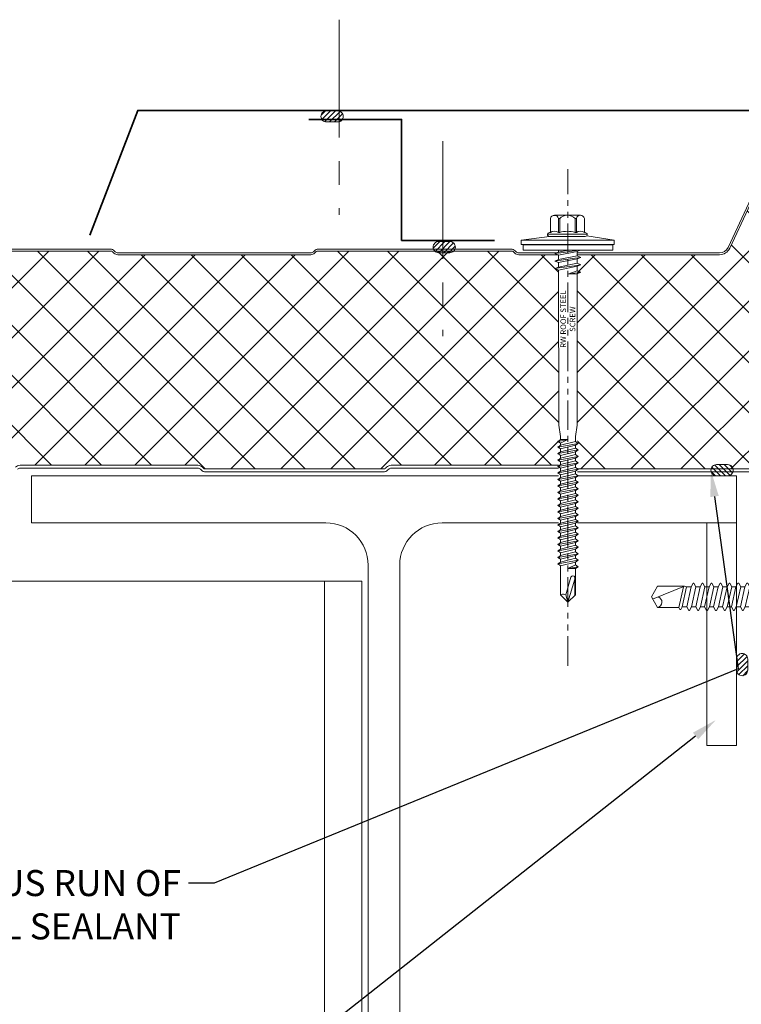
# Model space of a CAD drawing. Units: millimetres. Extents: x 57010 to 159469, y 38475 to 49126.
# Drawn here: x 114835 to 115030, y 44015 to 44280 of the extents above; entities that cross this region are included whole.
import ezdxf
from ezdxf import colors
from ezdxf.entities.mleader import LeaderData, LeaderLine
from ezdxf.math import Vec2, Vec3

# ---------------------------------------------------------------- set-up
doc = ezdxf.new("R2010")
doc.units = ezdxf.units.MM
for name, pattern in [('CENTER', [50.8, 31.75, -6.35, 6.35, -6.35]), ('DOT', [0.25, 0, -0.25]), ('HIDDEN', [9.525, 6.35, -3.175]), ('PHANTOM', [63.5, 31.75, -6.35, 6.35, -6.35, 6.35, -6.35])]:
    doc.linetypes.add(name, pattern=pattern)
doc.layers.get('0').update_dxf_attribs({"lineweight": 9})
for name, color, linetype, lineweight in [('FIXINGS', 7, 'Continuous', 9), ('Flashings', 6, 'Continuous', 35), ('Hatch', 43, 'Continuous', 18), ('Structure primary', 7, 'Continuous', 9), ('TEXT', 7, 'Continuous', 5)]:
    doc.layers.add(name, color=color, linetype=linetype, lineweight=lineweight)
doc.layers.add('G-ANNO-NPLT', color=122, linetype='Continuous', lineweight=9, plot=False)
doc.styles.add('K_Span-std', font='arial.ttf', dxfattribs={"width": 0.8})
doc.styles.get("Standard").update_dxf_attribs({"font": 'romans.shx', "width": 0.75})
pattern_1 = [(135, (16529.0247, -15920.5783), (-0.67351921, -0.67351921), [])]

# ---------------------------------------------------------------- blocks, each defined once
blk = doc.blocks.new('*U59')
at = {"layer": 'Hatch', "linetype": 'Continuous'}
h = blk.add_hatch(dxfattribs=at)
h.set_pattern_fill('ANSI37', color=256, scale=3, angle=90)
edge = h.paths.add_edge_path()
edge.add_arc((31.46, -12.5), 3, 205, 270, ccw=False)
edge.add_line((28.74, -13.77), (13.9, 18.06))
edge.add_arc((11.63, 17), 2.5, 25, 90)
edge.add_line((11.63, 19.5), (-11.63, 19.5))
edge.add_arc((-11.63, 17), 2.5, 90, 155)
edge.add_line((-13.9, 18.06), (-20.66, 3.57))
edge.add_arc((-21.05, 3.88), 0.504, 275.7793, 321.4008, ccw=False)
edge.add_line((-21, 3.38), (-28.68, -15.49))
edge.add_line((-28.68, -15.49), (-34.53, -58.76))
edge.add_arc((-33.56, -59), 1, 165.8804, 270)
edge.add_line((-33.56, -60), (-31.44, -60))
edge.add_line((-31.44, -60), (-30.33, -60))
edge.add_line((-30.33, -60), (-30.33, -60.8))
edge.add_line((-30.33, -60.8), (-31.44, -60.8))
edge.add_line((-31.44, -60.8), (-33.2, -60.8))
edge.add_arc((-33.2, -61.8), 1, 90, 180)
edge.add_line((-34.2, -61.8), (-34.2, -66.29))
edge.add_arc((-37, -66.29), 2.8, -87, 0, ccw=False)
edge.add_line((-36.85, -69.08), (-50.59, -69.8))
edge.add_arc((-50.5, -71.5), 1.7, 93, 270)
edge.add_line((-50.5, -73.2), (-30.08, -73.2))
edge.add_arc((-30.08, -72.2), 1, 270, 315)
edge.add_line((-29.37, -72.91), (-29.19, -72.73))
edge.add_arc((-27.92, -74), 1.8, 90, 135, ccw=False)
edge.add_line((-27.92, -72.2), (19.92, -72.2))
edge.add_arc((19.92, -74), 1.8, 45, 90, ccw=False)
edge.add_line((21.19, -72.73), (21.37, -72.91))
edge.add_arc((22.08, -72.2), 1, 225, 270)
edge.add_line((22.08, -73.2), (69.92, -73.2))
edge.add_arc((69.92, -72.2), 1, 270, 315)
edge.add_line((70.63, -72.91), (70.81, -72.73))
edge.add_arc((72.08, -74), 1.8, 90, 135, ccw=False)
edge.add_line((72.08, -72.2), (119.92, -72.2))
edge.add_arc((119.92, -74), 1.8, 45, 90, ccw=False)
edge.add_line((121.19, -72.73), (121.37, -72.91))
edge.add_arc((122.08, -72.2), 1, 225, 270)
edge.add_line((122.08, -73.2), (169.92, -73.2))
edge.add_arc((169.92, -72.2), 1, 270, 315)
edge.add_line((170.63, -72.91), (170.81, -72.73))
edge.add_arc((172.08, -74), 1.8, 90, 135, ccw=False)
edge.add_line((172.08, -72.2), (219.92, -72.2))
edge.add_arc((219.92, -74), 1.8, 45, 90, ccw=False)
edge.add_line((221.19, -72.73), (221.37, -72.91))
edge.add_arc((222.08, -72.2), 1, 225, 270)
edge.add_line((222.08, -73.2), (269.92, -73.2))
edge.add_arc((269.92, -72.2), 1, 270, 315)
edge.add_line((270.63, -72.91), (270.81, -72.73))
edge.add_arc((272.08, -74), 1.8, 90, 135, ccw=False)
edge.add_line((272.08, -72.2), (319.92, -72.2))
edge.add_arc((319.92, -74), 1.8, 45, 90, ccw=False)
edge.add_line((321.19, -72.73), (321.37, -72.91))
edge.add_arc((322.08, -72.2), 1, 225, 270)
edge.add_line((322.08, -73.2), (369.92, -73.2))
edge.add_arc((369.92, -72.2), 1, 270, 315)
edge.add_line((370.63, -72.91), (370.81, -72.73))
edge.add_arc((372.08, -74), 1.8, 90, 135, ccw=False)
edge.add_line((372.08, -72.2), (419.92, -72.2))
edge.add_arc((419.92, -74), 1.8, 45, 90, ccw=False)
edge.add_line((421.19, -72.73), (421.37, -72.91))
edge.add_arc((422.08, -72.2), 1, 225, 270)
edge.add_line((422.08, -73.2), (469.92, -73.2))
edge.add_arc((469.92, -72.2), 1, 270, 315)
edge.add_line((470.63, -72.91), (470.81, -72.73))
edge.add_arc((472.08, -74), 1.8, 90, 135, ccw=False)
edge.add_line((472.08, -72.2), (519.92, -72.2))
edge.add_arc((519.92, -74), 1.8, 45, 90, ccw=False)
edge.add_line((521.19, -72.73), (521.37, -72.91))
edge.add_arc((522.08, -72.2), 1, 225, 270)
edge.add_line((522.08, -73.2), (569.92, -73.2))
edge.add_arc((569.92, -72.2), 1, 270, 315)
edge.add_line((570.63, -72.91), (570.81, -72.73))
edge.add_arc((572.08, -74), 1.8, 90, 135, ccw=False)
edge.add_line((572.08, -72.2), (619.92, -72.2))
edge.add_arc((619.92, -74), 1.8, 45, 90, ccw=False)
edge.add_line((621.19, -72.73), (621.37, -72.91))
edge.add_arc((622.08, -72.2), 1, 225, 270)
edge.add_line((622.08, -73.2), (669.92, -73.2))
edge.add_arc((669.92, -72.2), 1, 270, 315)
edge.add_line((670.63, -72.91), (670.81, -72.73))
edge.add_arc((672.08, -74), 1.8, 90, 135, ccw=False)
edge.add_line((672.08, -72.2), (719.92, -72.2))
edge.add_arc((719.92, -74), 1.8, 45, 90, ccw=False)
edge.add_line((721.19, -72.73), (721.37, -72.91))
edge.add_arc((722.08, -72.2), 1, 225, 270)
edge.add_line((722.08, -73.2), (769.92, -73.2))
edge.add_arc((769.92, -72.2), 1, 270, 315)
edge.add_line((770.63, -72.91), (770.81, -72.73))
edge.add_arc((772.08, -74), 1.8, 90, 135, ccw=False)
edge.add_line((772.08, -72.2), (819.92, -72.2))
edge.add_arc((819.92, -74), 1.8, 45, 90, ccw=False)
edge.add_line((821.19, -72.73), (821.37, -72.91))
edge.add_arc((822.08, -72.2), 1, 225, 270)
edge.add_line((822.08, -73.2), (869.92, -73.2))
edge.add_arc((869.92, -72.2), 1, 270, 315)
edge.add_line((870.63, -72.91), (870.81, -72.73))
edge.add_arc((872.08, -74), 1.8, 90, 135, ccw=False)
edge.add_line((872.08, -72.2), (919.92, -72.2))
edge.add_arc((919.92, -74), 1.8, 45, 90, ccw=False)
edge.add_line((921.19, -72.73), (921.37, -72.91))
edge.add_arc((922.08, -72.2), 1, 225, 270)
edge.add_line((922.08, -73.2), (942.2, -73.2))
edge.add_arc((942.2, -71.2), 2, 270, 360)
edge.add_line((944.2, -71.2), (944.2, -70.4))
edge.add_arc((947, -70.4), 2.8, 93, 180, ccw=False)
edge.add_line((946.85, -67.6), (960.3, -66.9))
edge.add_arc((960.2, -64.9), 2, 273, 360)
edge.add_line((962.2, -64.9), (962.2, -61.8))
edge.add_arc((961.2, -61.8), 1, 0, 90)
edge.add_line((961.2, -60.8), (959.15, -60.8))
edge.add_line((959.15, -60.8), (959.15, -60))
edge.add_line((959.15, -60), (963.35, -59.92))
edge.add_arc((963.18, -59.08), 0.861, 281.3992, 356.5766)
edge.add_line((964.04, -59.13), (969.57, -18.25))
edge.add_arc((966.68, -18.38), 2.89, 2.6024, 94.3956)
edge.add_line((966.46, -15.5), (916.27, -15.5))
edge.add_arc((916.27, -14), 1.5, 225, 270, ccw=False)
edge.add_line((915.21, -15.06), (914.94, -14.79))
edge.add_arc((914.23, -15.5), 1, 45, 90)
edge.add_line((914.23, -14.5), (862.27, -14.5))
edge.add_arc((862.27, -15.5), 1, 90, 135)
edge.add_line((861.56, -14.79), (861.29, -15.06))
edge.add_arc((860.23, -14), 1.5, 270, 315, ccw=False)
edge.add_line((860.23, -15.5), (808.27, -15.5))
edge.add_arc((808.27, -14), 1.5, 225, 270, ccw=False)
edge.add_line((807.21, -15.06), (806.94, -14.79))
edge.add_arc((806.23, -15.5), 1, 45, 90)
edge.add_line((806.23, -14.5), (754.27, -14.5))
edge.add_arc((754.27, -15.5), 1, 90, 135)
edge.add_line((753.56, -14.79), (753.29, -15.06))
edge.add_arc((752.23, -14), 1.5, 270, 315, ccw=False)
edge.add_line((752.23, -15.5), (701.19, -15.5))
edge.add_arc((701.19, -12.5), 3, 205, 270, ccw=False)
edge.add_line((698.47, -13.77), (683.16, 19.06))
edge.add_arc((680.9, 18), 2.5, 25, 90)
edge.add_line((680.9, 20.5), (654.36, 20.5))
edge.add_arc((654.36, 18), 2.5, 90, 155)
edge.add_line((652.09, 19.06), (636.78, -13.77))
edge.add_arc((634.07, -12.5), 3, 270, 335, ccw=False)
edge.add_line((634.07, -15.5), (582.97, -15.5))
edge.add_arc((582.97, -14), 1.5, 225, 270, ccw=False)
edge.add_line((581.91, -15.06), (581.64, -14.79))
edge.add_arc((580.93, -15.5), 1, 45, 90)
edge.add_line((580.93, -14.5), (528.97, -14.5))
edge.add_arc((528.97, -15.5), 1, 90, 135)
edge.add_line((528.26, -14.79), (527.99, -15.06))
edge.add_arc((526.93, -14), 1.5, 270, 315, ccw=False)
edge.add_line((526.93, -15.5), (474.97, -15.5))
edge.add_arc((474.97, -14), 1.5, 225, 270, ccw=False)
edge.add_line((473.91, -15.06), (473.64, -14.79))
edge.add_arc((472.93, -15.5), 1, 45, 90)
edge.add_line((472.93, -14.5), (420.97, -14.5))
edge.add_arc((420.97, -15.5), 1, 90, 135)
edge.add_line((420.26, -14.79), (419.99, -15.06))
edge.add_arc((418.93, -14), 1.5, 270, 315, ccw=False)
edge.add_line((418.93, -15.5), (367.89, -15.5))
edge.add_arc((367.89, -12.5), 3, 205, 270, ccw=False)
edge.add_line((365.17, -13.77), (349.86, 19.06))
edge.add_arc((347.6, 18), 2.5, 25, 90)
edge.add_line((347.6, 20.5), (321.06, 20.5))
edge.add_arc((321.06, 18), 2.5, 90, 155)
edge.add_line((318.79, 19.06), (303.35, -14.06))
edge.add_arc((301.08, -13), 2.5, 270, 335, ccw=False)
edge.add_line((301.08, -15.5), (249.63, -15.5))
edge.add_arc((249.63, -14), 1.5, 225, 270, ccw=False)
edge.add_line((248.57, -15.06), (248.3, -14.79))
edge.add_arc((247.59, -15.5), 1, 45, 90)
edge.add_line((247.59, -14.5), (195.63, -14.5))
edge.add_arc((195.63, -15.5), 1, 90, 135)
edge.add_line((194.92, -14.79), (194.65, -15.06))
edge.add_arc((193.59, -14), 1.5, 270, 315, ccw=False)
edge.add_line((193.59, -15.5), (141.63, -15.5))
edge.add_arc((141.63, -14), 1.5, 225, 270, ccw=False)
edge.add_line((140.57, -15.06), (140.3, -14.79))
edge.add_arc((139.59, -15.5), 1, 45, 90)
edge.add_line((139.59, -14.5), (87.63, -14.5))
edge.add_arc((87.63, -15.5), 1, 90, 135)
edge.add_line((86.92, -14.79), (86.65, -15.06))
edge.add_arc((85.59, -14), 1.5, 270, 315, ccw=False)
edge.add_line((85.59, -15.5), (31.46, -15.5))
at = {"color": 253}
for points in [[(22.08, -73.2), (69.92, -73.2, 0.198912), (70.63, -72.91), (70.81, -72.73, -0.198912), (72.08, -72.2), (119.92, -72.2, -0.198912), (121.19, -72.73), (121.37, -72.91, 0.198912), (122.08, -73.2), (169.92, -73.2, 0.198912), (170.63, -72.91), (170.81, -72.73, -0.198912), (172.08, -72.2), (219.92, -72.2, -0.198912), (221.19, -72.73)], [(247.59, -14.5), (195.63, -14.5, 0.198912), (194.92, -14.79), (194.65, -15.06, -0.198912), (193.59, -15.5), (141.63, -15.5, -0.198912), (140.57, -15.06), (140.3, -14.79, 0.198912), (139.59, -14.5), (87.63, -14.5, 0.198912), (86.92, -14.79), (86.65, -15.06, -0.198912), (85.59, -15.5), (31.46, -15.5, -0.291473), (28.74, -13.77), (13.9, 18.06, 0.291473)]]:
    blk.add_lwpolyline(points, format="xyb", dxfattribs=at)
for points in [[(-20.76, 3.3), (-21.24, 3.46, -0.028662), (-21.11, 3.78), (-14.35, 18.27, -0.291473), (-11.63, 20), (11.63, 20, -0.291473), (14.35, 18.27), (29.19, -13.56, 0.291473), (31.46, -15), (85.59, -15, 0.198912), (86.3, -14.71), (86.57, -14.44, -0.198912), (87.63, -14), (139.59, -14, -0.198912), (140.65, -14.44), (140.92, -14.71, 0.198912), (141.63, -15), (193.59, -15, 0.198912), (194.3, -14.71), (194.57, -14.44, -0.198912), (195.63, -14), (247.59, -14, -0.198912)], [(22.08, -74), (69.92, -74, 0.198912), (71.19, -73.47), (71.37, -73.29, -0.198912), (72.08, -73), (119.92, -73, -0.198912), (120.63, -73.29), (120.81, -73.47, 0.198912), (122.08, -74), (169.92, -74, 0.198912), (171.19, -73.47), (171.37, -73.29, -0.198912), (172.08, -73), (219.92, -73, -0.198912), (220.63, -73.29)]]:
    blk.add_lwpolyline(points, format="xyb")
blk = doc.blocks.new('*U191')
h = blk.add_hatch()
h.set_pattern_fill('ANSI31', scale=0.3, angle=90, style=0)
h.set_pattern_definition(pattern_1)
h.paths.add_polyline_path([(1.5, 0, 0.414214), (3, 1.5, 0.414214), (1.5, 3), (-1.5, 3, 0.414214), (-3, 1.5, 0.414214), (-1.5, 0)])
blk.add_lwpolyline([(3, 1.5), (3, 1.5, 0.414214), (1.5, 3), (-1.5, 3, 0.414214), (-3, 1.5), (-3, 1.5, 0.414214), (-1.5, 0), (1.5, 0, 0.414214)], format="xyb", close=True)
blk = doc.blocks.new('*U192')
h = blk.add_hatch()
h.set_pattern_fill('ANSI31', scale=0.3, angle=90, style=0)
h.set_pattern_definition(pattern_1)
h.paths.add_polyline_path([(1.5, 0, 0.414214), (3, 1.5, 0.414214), (1.5, 3), (-1.5, 3, 0.414214), (-3, 1.5, 0.414214), (-1.5, 0)])
blk.add_lwpolyline([(3, 1.5), (3, 1.5, 0.414214), (1.5, 3), (-1.5, 3, 0.414214), (-3, 1.5), (-3, 1.5, 0.414214), (-1.5, 0), (1.5, 0, 0.414214)], format="xyb", close=True)
blk = doc.blocks.new('*U62')
for p, q in [((79.35, 441.3), (0, 441.3)), ((110.65, 441.3), (190, 441.3)), ((90.75, 429.9), (90.75, 24.1)), ((99.25, 429.9), (99.25, 24.1))]:
    blk.add_line(p, q)
blk.add_lwpolyline([(190, 441.3), (190, 454), (0, 454), (0, 441.3)])
for centre, start, end in [((79.35, 429.9), 0, 90), ((110.65, 429.9), 90, 180)]:
    blk.add_arc(centre, 11.4, start, end)
blk = doc.blocks.new('Portal_bracket_1')
for p, q in [((160, 250), (0, 250)), ((10, 0), (10, 250)), ((160, 0), (160, 250)), ((160, 0), (0, 0))]:
    blk.add_line(p, q)
blk.add_lwpolyline([(0, 0), (0, 250)])
for points in [[(114.07, 220.79), (97.89, 211.44), (97.89, 192.75), (114.07, 183.41), (130.26, 192.75), (130.26, 211.44)], [(114.07, 29.21), (97.89, 38.56), (97.89, 57.25), (114.07, 66.59), (130.26, 57.25), (130.26, 38.56)]]:
    blk.add_lwpolyline(points, close=True)
for centre in [(114.07, 202.1), (114.07, 47.9)]:
    blk.add_circle(centre, 10.33)
blk = doc.blocks.new('*U266')
at = {"color": 41}
blk.add_wipeout([(-2.5, -0.02), (2.5, -0.02), (2.51, -94.8), (-2.49, -94.8)], dxfattribs=at)
at = {"layer": 'FIXINGS'}
for p, q in [((3.5, -1.92), (-3.5, -2.92)), ((-3.5, -2.92), (-2.5, -2.52)), ((2.5, -1.52), (-2.5, -2.52)), ((2.5, -2.33), (-2.5, -3.33)), ((3.5, -1.92), (2.5, -1.52)), ((3.5, -1.92), (2.5, -2.33)), ((2.5, -2.33), (2.5, -3.52)), ((-3.5, -2.92), (-2.5, -3.33)), ((3.5, -3.92), (-3.5, -4.92)), ((-3.5, -4.92), (-2.5, -4.52)), ((-3.5, -4.92), (-2.5, -5.33)), ((-2.5, -3.33), (-2.5, -4.52)), ((2.5, -3.52), (-2.5, -4.52)), ((2.5, -4.33), (-2.5, -5.33)), ((3.5, -3.92), (2.5, -3.52)), ((3.5, -3.92), (2.5, -4.33)), ((2.5, -4.33), (2.5, -5.52)), ((-2.5, -5.33), (-2.49, -47.15)), ((2.5, -5.52), (0, -6.42)), ((3.5, -5.92), (0, -6.42)), ((2.5, -6.33), (0, -6.42)), ((3.5, -5.92), (2.5, -5.52)), ((3.5, -5.92), (2.5, -6.33)), ((2.5, -6.33), (2.51, -47.15)), ((-2.49, -47.15), (-1.99, -50.15)), ((2.51, -47.15), (2.01, -50.15)), ((-1.99, -50.15), (-1.99, -50.98)), ((2.01, -51.53), (2.01, -50.15)), ((0.01, -50.98), (-2.74, -51.48)), ((-2.74, -51.48), (-1.99, -50.98)), ((-2.74, -51.48), (-1.99, -51.98)), ((-2.74, -53.03), (2.76, -52.03)), ((-2.74, -53.03), (-1.99, -52.53)), ((-2.74, -53.03), (-1.99, -53.53)), ((-1.99, -51.98), (0.01, -50.98)), ((0.01, -50.98), (-1.99, -50.98)), ((-1.99, -52.53), (2.01, -51.53)), ((-1.99, -52.53), (-1.99, -51.98)), ((-1.99, -53.53), (2.01, -52.53)), ((2.76, -52.03), (2.01, -51.53)), ((2.76, -52.03), (2.01, -52.53)), ((2.01, -52.53), (2.01, -53.28)), ((-2.74, -54.78), (2.76, -53.78)), ((-2.74, -54.78), (-1.99, -54.28)), ((-2.74, -54.78), (-1.99, -55.28)), ((-2.74, -56.53), (2.76, -55.53)), ((-1.99, -54.28), (2.01, -53.28)), ((-1.99, -54.28), (-1.99, -53.53)), ((-1.99, -55.28), (2.01, -54.28)), ((-1.99, -56.03), (2.01, -55.03)), ((-1.99, -56.03), (-1.99, -55.28)), ((2.76, -53.78), (2.01, -53.28)), ((2.76, -53.78), (2.01, -54.28)), ((2.01, -54.28), (2.01, -55.03)), ((2.76, -55.53), (2.01, -55.03)), ((2.76, -55.53), (2.01, -56.03)), ((-2.74, -56.53), (-1.99, -56.03)), ((-2.74, -56.53), (-1.99, -57.03)), ((-2.74, -58.23), (2.76, -57.23)), ((-2.74, -58.23), (-1.99, -57.73)), ((-2.74, -58.23), (-1.99, -58.73)), ((-1.99, -57.03), (2.01, -56.03)), ((-1.99, -57.73), (2.01, -56.73)), ((-1.99, -57.73), (2.01, -56.73)), ((-1.99, -57.73), (-1.99, -57.03)), ((-1.99, -58.73), (2.01, -57.73)), ((2.01, -56.03), (2.01, -56.73)), ((2.76, -57.23), (2.01, -56.73)), ((2.76, -57.23), (2.01, -57.73)), ((2.01, -58.48), (2.01, -57.73)), ((-2.74, -59.98), (2.76, -58.98)), ((-2.74, -59.98), (-1.99, -59.48)), ((-2.74, -59.98), (-1.99, -60.48)), ((-2.74, -61.73), (2.76, -60.73)), ((-1.99, -59.48), (2.01, -58.48)), ((-1.99, -59.48), (-1.99, -58.73)), ((-1.99, -60.48), (2.01, -59.48)), ((-1.99, -61.23), (2.01, -60.23)), ((-1.99, -61.23), (-1.99, -60.48)), ((2.76, -58.98), (2.01, -58.48)), ((2.76, -58.98), (2.01, -59.48)), ((2.01, -60.23), (2.01, -59.48)), ((2.76, -60.73), (2.01, -60.23)), ((2.76, -60.73), (2.01, -61.23)), ((-2.74, -61.73), (-1.99, -61.23)), ((-2.74, -61.73), (-1.99, -62.23)), ((-2.74, -63.48), (2.76, -62.48)), ((-2.74, -63.48), (-1.99, -62.98)), ((-2.74, -63.48), (-1.99, -63.98)), ((-1.99, -62.23), (2.01, -61.23)), ((-1.99, -62.98), (2.01, -61.98)), ((-1.99, -62.23), (-1.99, -62.98)), ((-1.99, -63.98), (2.01, -62.98)), ((2.01, -61.23), (2.01, -61.98)), ((2.76, -62.48), (2.01, -61.98)), ((2.76, -62.48), (2.01, -62.98)), ((2.01, -62.98), (2.01, -63.73)), ((-2.74, -65.23), (2.76, -64.23)), ((-2.74, -65.23), (-1.99, -64.73)), ((-2.74, -65.23), (-1.99, -65.73)), ((-2.74, -66.98), (2.76, -65.98)), ((-1.99, -64.73), (2.01, -63.73)), ((-1.99, -63.98), (-1.99, -64.73)), ((-1.99, -65.73), (2.01, -64.73)), ((-1.99, -65.73), (2.01, -64.73)), ((-1.99, -66.48), (2.01, -65.48)), ((-1.99, -65.73), (-1.99, -66.48)), ((2.76, -64.23), (2.01, -63.73)), ((2.76, -64.23), (2.01, -64.73)), ((2.01, -65.48), (2.01, -64.73)), ((2.76, -65.98), (2.01, -65.48)), ((2.76, -65.98), (2.01, -66.48)), ((-2.74, -66.98), (-1.99, -66.48)), ((-2.74, -66.98), (-1.99, -67.48)), ((-2.74, -68.73), (2.76, -67.73)), ((-2.74, -68.73), (-1.99, -68.23)), ((-2.74, -68.73), (-1.99, -69.23)), ((-1.99, -67.48), (2.01, -66.48)), ((-1.99, -68.23), (2.01, -67.23)), ((-1.99, -67.48), (-1.99, -68.23)), ((-1.99, -69.23), (2.01, -68.23)), ((2.01, -67.23), (2.01, -66.48)), ((2.76, -67.73), (2.01, -67.23)), ((2.76, -67.73), (2.01, -68.23)), ((2.01, -68.23), (2.01, -68.98)), ((-2.74, -70.48), (2.76, -69.48)), ((-2.74, -70.48), (-1.99, -69.98)), ((-2.74, -70.48), (-1.99, -70.98)), ((-2.74, -72.23), (2.76, -71.23)), ((-1.99, -69.98), (2.01, -68.98)), ((-1.99, -69.23), (-1.99, -69.98)), ((-1.99, -69.98), (-1.99, -69.48)), ((-1.99, -70.98), (2.01, -69.98)), ((-1.99, -71.73), (2.01, -70.73)), ((-1.99, -71.73), (-1.99, -70.98)), ((2.76, -69.48), (2.01, -68.98)), ((2.76, -69.48), (2.01, -69.98)), ((2.01, -70.73), (2.01, -69.98)), ((2.76, -71.23), (2.01, -70.73)), ((2.76, -71.23), (2.01, -71.73)), ((-2.74, -72.23), (-1.99, -71.73)), ((-2.74, -72.23), (-1.99, -72.73)), ((-2.74, -73.98), (2.76, -72.98)), ((-2.74, -73.98), (-1.99, -73.48)), ((-2.74, -73.98), (-1.99, -74.48)), ((-1.99, -72.73), (2.01, -71.73)), ((-1.99, -73.48), (2.01, -72.48)), ((-1.99, -72.73), (-1.99, -73.48)), ((-1.99, -73.48), (-1.99, -72.98)), ((-1.99, -74.48), (2.01, -73.48)), ((-1.99, -75.23), (2.01, -74.23)), ((2.01, -72.48), (2.01, -71.73)), ((2.01, -71.78), (2.01, -72.48)), ((2.76, -72.98), (2.01, -72.48)), ((2.76, -72.98), (2.01, -73.48)), ((2.01, -74.23), (2.01, -73.48)), ((2.76, -74.73), (2.01, -74.23)), ((-2.74, -75.73), (2.76, -74.73)), ((-2.74, -75.73), (-1.99, -75.23)), ((-2.74, -75.73), (-1.99, -76.23)), ((-2.74, -77.48), (2.76, -76.48)), ((-1.99, -75.23), (-1.99, -74.48)), ((-1.99, -76.23), (2.01, -75.23)), ((-1.99, -76.98), (2.01, -75.98)), ((-1.99, -76.98), (-1.99, -76.23)), ((2.76, -74.73), (2.01, -75.23)), ((2.01, -75.98), (2.01, -75.23)), ((2.76, -76.48), (2.01, -75.98)), ((2.76, -76.48), (2.01, -76.98)), ((-2.74, -77.48), (-1.99, -76.98)), ((-2.74, -77.48), (-1.99, -77.98)), ((-2.74, -79.23), (2.76, -78.23)), ((-2.74, -79.23), (-1.99, -78.73)), ((-2.74, -79.23), (-1.99, -79.73)), ((-1.99, -77.98), (2.01, -76.98)), ((-1.99, -78.73), (2.01, -77.73)), ((-1.99, -77.98), (-1.99, -78.73)), ((-1.99, -79.73), (2.01, -78.73)), ((-1.99, -80.48), (2.01, -79.48)), ((2.01, -76.98), (2.01, -77.73)), ((2.76, -78.23), (2.01, -77.73)), ((2.76, -78.23), (2.01, -78.73)), ((2.01, -78.73), (2.01, -79.48)), ((2.76, -79.98), (2.01, -79.48)), ((-2.74, -80.98), (2.76, -79.98)), ((-2.74, -80.98), (-1.99, -80.48)), ((-2.74, -80.98), (-1.99, -81.48)), ((-2.74, -82.73), (2.76, -81.73)), ((-1.99, -79.73), (-1.99, -80.48)), ((-1.99, -81.48), (2.01, -80.48)), ((-1.99, -82.23), (2.01, -81.23)), ((-1.99, -81.48), (-1.99, -82.23)), ((2.76, -79.98), (2.01, -80.48)), ((2.01, -80.48), (2.01, -81.23)), ((2.76, -81.73), (2.01, -81.23)), ((2.76, -81.73), (2.01, -82.23)), ((-2.74, -82.73), (-1.99, -82.23)), ((-2.74, -82.73), (-1.99, -83.23)), ((-2.74, -84.48), (2.76, -83.48)), ((-2.74, -84.48), (-1.99, -83.98)), ((-2.74, -84.48), (-1.99, -84.98)), ((-1.99, -83.23), (2.01, -82.23)), ((-1.99, -83.98), (2.01, -82.98)), ((-1.99, -83.23), (-1.99, -83.98)), ((-1.99, -84.98), (2.01, -83.98)), ((2.01, -84.73), (0.01, -85.73)), ((2.01, -82.23), (2.01, -82.98)), ((2.76, -83.48), (2.01, -82.98)), ((2.76, -83.48), (2.01, -83.98)), ((2.01, -83.98), (2.01, -84.73)), ((2.76, -85.23), (2.01, -84.73)), ((-1.99, -84.98), (-1.99, -92.8)), ((0.01, -85.73), (2.76, -85.23)), ((0.01, -85.73), (2.01, -85.73)), ((2.76, -85.23), (2.01, -85.73)), ((2.01, -85.73), (2.01, -92.8)), ((-0.58, -92.85), (0.83, -88.08)), ((0.01, -94.8), (1.9, -88.61)), ((1.9, -88.09), (1.9, -92.91)), ((2.01, -88.25), (2.01, -92.8)), ((0.01, -94.8), (-1.99, -92.8)), ((-0.58, -92.85), (-0.93, -92.75)), ((2.01, -92.8), (0.01, -94.8)), ((0.01, -94.8), (-0.58, -92.85))]:
    blk.add_line(p, q, dxfattribs=at)
for centre, radius, start, end in [((1.36, -88.21), 0.546, 11.7723, 167.1064), ((-1.42, -93.66), 1.03, 61.5154, 123.7256)]:
    blk.add_arc(centre, radius, start, end, dxfattribs=at)
at = {"layer": 'G-ANNO-NPLT', "linetype": 'Continuous', "insert": (0, -18.56), "char_height": 1.5, "attachment_point": 5, "rotation": 90}
blk.add_mtext_dynamic_manual_height_columns('RW ROOF STEEL SCREW', width=21.2227, gutter_width=12.5, heights=[0], dxfattribs=at)
at = {"color": 41}
blk.add_wipeout([(-2.5, -0.02), (-12.58, -0.02), (-12.58, 2.72), (-5.78, 3.63), (-5.78, 9.43), (5.59, 9.43), (5.59, 3.8), (12.42, 2.72), (12.42, -0.02)], dxfattribs=at)
at = {"layer": 'FIXINGS'}
for p, q in [((2.95, 0), (-3.5, -0.92)), ((0.08, 0), (-2.5, -0.52)), ((-2.5, 0), (-2.5, -0.52)), ((3.31, 0), (2.5, -0.33)), ((-3.5, -0.92), (-2.5, -0.52)), ((-3.5, -0.92), (-2.5, -1.33)), ((2.5, -0.33), (-2.5, -1.33)), ((-2.5, -1.33), (-2.5, -2.52)), ((2.5, -0.33), (2.5, -1.52))]:
    blk.add_line(p, q, dxfattribs=at)
for points in [[(-4.73, 4.79), (-4.73, 8.58, -0.774293), (-2.55, 8.52), (-2.55, 4.79, 0.351427), (-4.73, 4.79, 0.019663)], [(-2.22, 4.79), (-2.22, 8.52, -0.439203), (1.95, 8.52), (1.95, 4.79, 0.150792), (-2.22, 4.79, 0.019663)], [(4.45, 4.79), (4.45, 8.58, 0.805597), (2.27, 8.52), (2.27, 4.79, -0.351427), (4.45, 4.79, -0.019663)], [(4.45, 4.79), (4.69, 4.79, -0.26801), (5.23, 4.29), (5.23, 4.23, -0.395447), (4.69, 3.73), (-4.96, 3.73, -0.389624), (-5.52, 4.23), (-5.52, 4.29, -0.241094), (-4.96, 4.79), (-4.73, 4.79)]]:
    blk.add_lwpolyline(points, format="xyb", dxfattribs=at)
for points in [[(-3.64, 9.43), (3.36, 9.43)], [(-2.55, 8.52), (-2.22, 8.52)], [(1.95, 8.52), (2.27, 8.52)], [(-12.58, 2.72), (-4.97, 3.73)], [(-12.58, 2.72), (-5.11, 2.72)], [(5.23, 4.29), (-5.52, 4.29)], [(-2.55, 4.79), (-2.22, 4.79)], [(1.95, 4.79), (2.27, 4.79)], [(12.42, 2.72), (5.06, 3.87)]]:
    blk.add_lwpolyline(points, dxfattribs=at)
for points in [[(-12.58, 1.5), (12.42, 1.5), (12.42, 2.72), (-12.58, 2.72)], [(-12.09, -0.01), (12.09, -0.02), (12.09, 1.43), (-12.09, 1.43)]]:
    blk.add_lwpolyline(points, close=True, dxfattribs=at)
at = {"layer": 'G-ANNO-NPLT', "linetype": 'PHANTOM', "ltscale": 0.25}
blk.add_line((0.01, -111.91), (0, 21.8), dxfattribs=at)
blk = doc.blocks.new('6x4 butyl')
h = blk.add_hatch()
h.set_pattern_fill('ANSI31', scale=0.3, angle=90, style=0)
h.set_pattern_definition(pattern_1)
h.paths.add_polyline_path([(1.5, 0, 0.414214), (3, 1.5, 0.414214), (1.5, 3), (-1.5, 3, 0.414214), (-3, 1.5, 0.414214), (-1.5, 0)])
blk.add_lwpolyline([(3, 1.5), (3, 1.5, 0.414214), (1.5, 3), (-1.5, 3, 0.414214), (-3, 1.5), (-3, 1.5, 0.414214), (-1.5, 0), (1.5, 0, 0.414214)], format="xyb", close=True)
blk = doc.blocks.new('*U267')
at = {"layer": 'Flashings', "color": 6, "linetype": 'Continuous'}
blk.add_lwpolyline([(280.21, -33.61), (267.31, 0), (0, 0), (0, -117.07, 0.414214), (1.5, -118.57), (18, -118.57, -0.414214), (20, -120.57), (20, -152.57, 1.043739), (22.71, -152.45), (21.86, -142.49)], format="xyb", dxfattribs=at)
blk = doc.blocks.new('*U291')
at = {"lineweight": 25}
for p, q in [((-2.27, -8), (-2.27, 8)), ((-2.27, 8), (-1.39, 8)), ((-1.39, 8), (0, 8)), ((-1.39, -8), (-1.39, 8)), ((0, 8), (0, -8)), ((-1.39, -8), (-2.27, -8)), ((0, -8), (-1.39, -8))]:
    blk.add_line(p, q, dxfattribs=at)
at = {"linetype": 'Continuous'}
for p, q in [((-8.27, 3.08), (-8.27, 5.62)), ((-8.27, 3.08), (-8.27, 5.62)), ((-7.74, 6.15), (-4.01, 6.15)), ((-3.49, 6.55), (-3.37, 7)), ((-3.37, -7), (-3.37, 7)), ((-3.37, 7), (-2.87, 7)), ((-2.87, 7), (-2.27, 6.4)), ((-2.87, 0), (-2.87, 7)), ((-2.27, 0), (-2.27, 6.4)), ((-8.27, 0), (-8.27, 3.08)), ((-8.27, 0), (-8.27, 3.08)), ((-7.74, 3.08), (-3.37, 3.08)), ((-2.27, 0), (-2.27, 4.15)), ((0, 3), (1.61, 3)), ((1.61, 3), (1.99, 3.67)), ((1.61, 3), (2.66, -2.73)), ((1.99, 3.67), (2.19, 3.67)), ((2.19, 3.67), (2.73, 2.73)), ((2.73, 2.73), (3.94, -2.73)), ((2.73, 2.73), (3.87, 2.73)), ((3.87, 2.73), (4.41, 3.67)), ((3.87, 2.73), (5.07, -2.73)), ((4.41, 3.67), (4.61, 3.67)), ((4.61, 3.67), (5.15, 2.73)), ((5.15, 2.73), (6.35, -2.73)), ((5.15, 2.73), (6.28, 2.73)), ((6.28, 2.73), (6.82, 3.67)), ((6.28, 2.73), (7.49, -2.73)), ((6.82, 3.67), (7.02, 3.67)), ((7.02, 3.67), (7.56, 2.73)), ((7.56, 2.73), (8.61, -3)), ((7.56, 2.73), (8.69, 2.73)), ((9.23, 3.67), (8.69, 2.73)), ((9.23, 3.67), (8.69, 2.73)), ((9.56, 0.09), (8.69, 2.73)), ((9.43, 3.67), (9.23, 3.67)), ((9.82, 3), (9.43, 3.67)), ((9.82, 3), (9.82, 0.13)), ((9.82, 3), (27.32, 3)), ((27.32, 3), (27.7, 3.67)), ((27.32, 3), (28.37, -2.73)), ((27.7, 3.67), (27.9, 3.67)), ((27.9, 3.67), (28.44, 2.73)), ((28.44, 2.73), (29.65, -2.73)), ((28.44, 2.73), (29.58, 2.73)), ((29.58, 2.73), (30.12, 3.67)), ((29.58, 2.73), (30.78, -2.73)), ((30.12, 3.67), (30.32, 3.67)), ((30.32, 3.67), (30.86, 2.73)), ((30.86, 2.73), (32.06, -2.73)), ((30.86, 2.73), (31.99, 2.73)), ((31.99, 2.73), (32.53, 3.67)), ((31.99, 2.73), (33.2, -2.73)), ((32.53, 3.67), (32.73, 3.67)), ((32.73, 3.67), (33.27, 2.73)), ((33.27, 2.73), (34.48, -2.73)), ((33.27, 2.73), (34.4, 2.73)), ((34.4, 2.73), (34.94, 3.67)), ((34.4, 2.73), (35.61, -2.73)), ((34.94, 3.67), (35.14, 3.67)), ((35.14, 3.67), (35.68, 2.73)), ((35.68, 2.73), (36.89, -2.73)), ((35.68, 2.73), (36.82, 2.73)), ((36.82, 2.73), (37.36, 3.67)), ((36.82, 2.73), (38.02, -2.73)), ((37.36, 3.67), (37.56, 3.67)), ((37.56, 3.67), (38.1, 2.73)), ((38.1, 2.73), (39.3, -2.73)), ((38.1, 2.73), (39.23, 2.73)), ((39.23, 2.73), (39.77, 3.67)), ((39.23, 2.73), (40.44, -2.73)), ((39.77, 3.67), (39.97, 3.67)), ((39.97, 3.67), (40.51, 2.73)), ((40.51, 2.73), (41.72, -2.73)), ((40.51, 2.73), (41.64, 2.73)), ((41.64, 2.73), (42.18, 3.67)), ((41.64, 2.73), (42.85, -2.73)), ((42.18, 3.67), (42.38, 3.67)), ((42.38, 3.67), (42.92, 2.73)), ((42.92, 2.73), (44.13, -2.73)), ((42.92, 2.73), (44.06, 2.73)), ((44.06, 2.73), (44.6, 3.67)), ((44.06, 2.73), (45.26, -2.73)), ((44.6, 3.67), (44.8, 3.67)), ((44.8, 3.67), (45.34, 2.73)), ((45.34, 2.73), (46.54, -2.73)), ((45.34, 2.73), (46.47, 2.73)), ((46.47, 2.73), (47.01, 3.67)), ((46.47, 2.73), (47.68, -2.73)), ((47.01, 3.67), (47.21, 3.67)), ((47.21, 3.67), (47.75, 2.73)), ((47.75, 2.73), (48.96, -2.73)), ((47.75, 2.73), (48.88, 2.73)), ((48.88, 2.73), (49.42, 3.67)), ((48.88, 2.73), (50.09, -2.73)), ((49.42, 3.67), (49.62, 3.67)), ((49.62, 3.67), (50.16, 2.73)), ((50.16, 2.73), (51.37, -2.73)), ((50.16, 2.73), (51.3, 2.73)), ((51.3, 2.73), (51.84, 3.67)), ((51.3, 2.73), (52.5, -2.73)), ((51.84, 3.67), (52.04, 3.67)), ((52.04, 3.67), (52.58, 2.73)), ((52.58, 2.73), (53.78, -2.73)), ((52.58, 2.73), (53.71, 2.73)), ((53.71, 2.73), (54.25, 3.67)), ((53.71, 2.73), (54.92, -2.73)), ((54.25, 3.67), (54.45, 3.67)), ((54.45, 3.67), (54.99, 2.73)), ((54.99, 2.73), (56.2, -2.73)), ((54.99, 2.73), (56.12, 2.73)), ((56.12, 2.73), (56.66, 3.67)), ((56.12, 2.73), (57.33, -2.73)), ((56.66, 3.67), (56.86, 3.67)), ((56.86, 3.67), (57.4, 2.73)), ((57.4, 2.73), (58.54, 2.73)), ((57.4, 2.73), (58.61, -2.73)), ((58.54, 2.73), (59.08, 3.67)), ((58.54, 2.73), (59.74, -2.73)), ((59.08, 3.67), (59.28, 3.67)), ((59.28, 3.67), (59.82, 2.73)), ((59.82, 2.73), (60.95, 2.73)), ((59.82, 2.73), (61.02, -2.73)), ((60.95, 2.73), (61.49, 3.67)), ((60.95, 2.73), (62.16, -2.73)), ((61.49, 3.67), (61.69, 3.67)), ((61.69, 3.67), (62.23, 2.73)), ((62.23, 2.73), (63.36, 2.73)), ((62.23, 2.73), (63.44, -2.73)), ((63.36, 2.73), (63.9, 3.67)), ((63.36, 2.73), (64.57, -2.73)), ((63.9, 3.67), (64.1, 3.67)), ((64.1, 3.67), (64.64, 2.73)), ((64.64, 2.73), (65.78, 2.73)), ((64.64, 2.73), (65.85, -2.73)), ((65.78, 2.73), (66.32, 3.67)), ((65.78, 2.73), (66.98, -2.73)), ((66.32, 3.67), (66.52, 3.67)), ((66.52, 3.67), (67.06, 2.73)), ((67.06, 2.73), (68.19, 2.73)), ((67.06, 2.73), (68.26, -2.73)), ((68.19, 2.73), (68.73, 3.67)), ((68.19, 2.73), (69.4, -2.73)), ((68.73, 3.67), (68.93, 3.67)), ((68.93, 3.67), (69.47, 2.73)), ((69.47, 2.73), (70.6, 2.73)), ((69.47, 2.73), (70.68, -2.73)), ((70.6, 2.73), (71.14, 3.67)), ((70.6, 2.73), (71.81, -2.73)), ((71.14, 3.67), (71.34, 3.67)), ((71.34, 3.67), (71.88, 2.73)), ((71.88, 2.73), (73.02, 2.73)), ((71.88, 2.73), (73.09, -2.73)), ((73.02, 2.73), (73.56, 3.67)), ((73.02, 2.73), (74.22, -2.73)), ((73.56, 3.67), (73.76, 3.67)), ((73.76, 3.67), (74.3, 2.73)), ((74.3, 2.73), (75.54, 2.73)), ((74.3, 2.73), (75.5, -2.73)), ((75.54, 2.73), (76.09, 2.87)), ((75.54, 2.73), (76.75, -2.73)), ((76.09, 2.87), (84.68, -0.6)), ((76.09, 2.87), (83.37, 2.87)), ((76.41, 2.74), (77.64, -2.87)), ((83.37, 2.87), (85.03, 0)), ((-8.27, -3.08), (-8.27, 0)), ((-2.87, -7), (-2.87, 0)), ((-2.27, -4.15), (-2.27, 0)), ((-2.27, -6.4), (-2.27, 0)), ((83.37, -2.87), (85.03, 0)), ((0.4, -3), (0.4, -0.13)), ((0.66, -0.09), (1.53, -2.73)), ((26.11, -3), (26.11, -0.13)), ((26.37, -0.09), (27.24, -2.73)), ((-8.27, -5.62), (-8.27, -3.08)), ((-7.74, -3.08), (-3.37, -3.08)), ((0, -3), (0.4, -3)), ((0.4, -3), (0.79, -3.67)), ((0.79, -3.67), (0.99, -3.67)), ((0.99, -3.67), (1.53, -2.73)), ((0.99, -3.67), (1.53, -2.73)), ((1.53, -2.73), (2.66, -2.73)), ((2.66, -2.73), (3.2, -3.67)), ((3.2, -3.67), (3.4, -3.67)), ((3.4, -3.67), (3.94, -2.73)), ((3.94, -2.73), (5.07, -2.73)), ((5.07, -2.73), (5.61, -3.67)), ((5.61, -3.67), (5.81, -3.67)), ((5.81, -3.67), (6.35, -2.73)), ((6.35, -2.73), (7.49, -2.73)), ((7.49, -2.73), (8.03, -3.67)), ((8.03, -3.67), (8.23, -3.67)), ((8.23, -3.67), (8.61, -3)), ((8.61, -3), (26.11, -3)), ((26.11, -3), (26.5, -3.67)), ((26.5, -3.67), (26.7, -3.67)), ((26.7, -3.67), (27.24, -2.73)), ((26.7, -3.67), (27.24, -2.73)), ((27.24, -2.73), (28.37, -2.73)), ((28.37, -2.73), (28.91, -3.67)), ((28.91, -3.67), (29.11, -3.67)), ((29.11, -3.67), (29.65, -2.73)), ((29.65, -2.73), (30.78, -2.73)), ((30.78, -2.73), (31.32, -3.67)), ((31.32, -3.67), (31.52, -3.67)), ((31.52, -3.67), (32.06, -2.73)), ((32.06, -2.73), (33.2, -2.73)), ((33.2, -2.73), (33.74, -3.67)), ((33.74, -3.67), (33.94, -3.67)), ((33.94, -3.67), (34.48, -2.73)), ((34.48, -2.73), (35.61, -2.73)), ((35.61, -2.73), (36.15, -3.67)), ((36.15, -3.67), (36.35, -3.67)), ((36.35, -3.67), (36.89, -2.73)), ((36.89, -2.73), (38.02, -2.73)), ((38.02, -2.73), (38.56, -3.67)), ((38.56, -3.67), (38.76, -3.67)), ((38.76, -3.67), (39.3, -2.73)), ((39.3, -2.73), (40.44, -2.73)), ((40.44, -2.73), (40.98, -3.67)), ((40.98, -3.67), (41.18, -3.67)), ((41.18, -3.67), (41.72, -2.73)), ((41.72, -2.73), (42.85, -2.73)), ((42.85, -2.73), (43.39, -3.67)), ((43.39, -3.67), (43.59, -3.67)), ((43.59, -3.67), (44.13, -2.73)), ((44.13, -2.73), (45.26, -2.73)), ((45.26, -2.73), (45.8, -3.67)), ((45.8, -3.67), (46, -3.67)), ((46, -3.67), (46.54, -2.73)), ((46.54, -2.73), (47.68, -2.73)), ((47.68, -2.73), (48.22, -3.67)), ((48.22, -3.67), (48.42, -3.67)), ((48.42, -3.67), (48.96, -2.73)), ((48.96, -2.73), (50.09, -2.73)), ((50.09, -2.73), (50.63, -3.67)), ((50.63, -3.67), (50.83, -3.67)), ((50.83, -3.67), (51.37, -2.73)), ((51.37, -2.73), (52.5, -2.73)), ((52.5, -2.73), (53.04, -3.67)), ((53.04, -3.67), (53.24, -3.67)), ((53.24, -3.67), (53.78, -2.73)), ((53.78, -2.73), (54.92, -2.73)), ((54.92, -2.73), (55.46, -3.67)), ((55.46, -3.67), (55.66, -3.67)), ((55.66, -3.67), (56.2, -2.73)), ((56.2, -2.73), (57.33, -2.73)), ((57.33, -2.73), (57.87, -3.67)), ((57.87, -3.67), (58.07, -3.67)), ((58.07, -3.67), (58.61, -2.73)), ((58.61, -2.73), (59.74, -2.73)), ((59.74, -2.73), (60.28, -3.67)), ((60.28, -3.67), (60.48, -3.67)), ((60.48, -3.67), (61.02, -2.73)), ((61.02, -2.73), (62.16, -2.73)), ((62.16, -2.73), (62.7, -3.67)), ((62.7, -3.67), (62.9, -3.67)), ((62.9, -3.67), (63.44, -2.73)), ((63.44, -2.73), (64.57, -2.73)), ((64.57, -2.73), (65.11, -3.67)), ((65.11, -3.67), (65.31, -3.67)), ((65.31, -3.67), (65.85, -2.73)), ((65.85, -2.73), (66.98, -2.73)), ((66.98, -2.73), (67.52, -3.67)), ((67.52, -3.67), (67.72, -3.67)), ((67.72, -3.67), (68.26, -2.73)), ((68.26, -2.73), (69.4, -2.73)), ((69.4, -2.73), (69.94, -3.67)), ((69.94, -3.67), (70.14, -3.67)), ((70.14, -3.67), (70.68, -2.73)), ((70.68, -2.73), (71.81, -2.73)), ((71.81, -2.73), (72.35, -3.67)), ((72.35, -3.67), (72.55, -3.67)), ((72.55, -3.67), (73.09, -2.73)), ((73.09, -2.73), (74.22, -2.73)), ((74.22, -2.73), (74.76, -3.67)), ((74.76, -3.67), (74.96, -3.67)), ((74.96, -3.67), (75.5, -2.73)), ((75.5, -2.73), (76.75, -2.73)), ((76.75, -2.73), (77.13, -3.4)), ((77.13, -3.4), (77.33, -3.4)), ((77.33, -3.4), (77.64, -2.87)), ((77.64, -2.87), (83.37, -2.87)), ((-7.74, -6.15), (-4.01, -6.15)), ((-3.49, -6.55), (-3.37, -7)), ((-3.37, -7), (-2.87, -7)), ((-2.87, -7), (-2.27, -6.4))]:
    blk.add_line(p, q, dxfattribs=at)
at = {"linetype": 'DOT'}
for p, q in [((-8.27, 4), (-7.61, 3.94)), ((-7.61, 0), (-7.61, 3.94)), ((-7.61, -3.94), (-7.61, 0)), ((-8.27, -4), (-7.61, -3.94))]:
    blk.add_line(p, q, dxfattribs=at)
at = {"linetype": 'Continuous'}
for centre, radius, start, end in [((-7.74, 5.62), 0.533, 90, 180), ((-4.01, 6.69), 0.533, 270, 345), ((-7.74, 3.61), 0.533, 180, 270), ((-7.74, 2.54), 0.533, 90, 180), ((0.53, -0.13), 0.133, 18.1067, 180), ((9.68, 0.13), 0.133, 198.1067, 0), ((26.24, -0.13), 0.133, 18.1067, 180), ((83.68, -1.41), 1.49, 109.2266, 258.0792), ((-7.74, -2.54), 0.533, 180, 270), ((-7.74, -3.61), 0.533, 90, 180), ((-7.74, -5.62), 0.533, 180, 270), ((-4.01, -6.69), 0.533, 15, 90)]:
    blk.add_arc(centre, radius, start, end, dxfattribs=at)

msp = doc.modelspace()

# ---------------------------------------------------------------- linework, layer by layer
at = {"color": 8, "linetype": 'CENTER'}
for points in [[(114921.482, 44280.39), (114921.482, 44227.81)], [(114949.405, 44247.695), (114949.405, 44195.115)]]:
    msp.add_lwpolyline(points, dxfattribs=at)
at = {"linetype": 'Continuous'}
msp.add_lwpolyline([(115020.587, 44084.87), (115028.587, 44084.87), (115028.587, 44144.87), (115020.587, 44144.87)], close=True, dxfattribs=at)
at = {"layer": 'Flashings'}
msp.add_lwpolyline([(114913.353, 44253.536), (114938.353, 44253.536), (114938.353, 44220.933), (114963.353, 44220.933)], dxfattribs=at)

# ---------------------------------------------------------------- block references
at = {"color": 254, "linetype": 'HIDDEN', "xscale": -1}
for name, p in [('*U191', (114919.616, 44252.844)), ('*U192', (114949.824, 44217.637))]:
    msp.add_blockref(name, p, dxfattribs=at)
at = {"xscale": -1}
msp.add_blockref('*U59', (115055.485, 44232.59), dxfattribs=at)
at = {"linetype": 'Continuous'}
msp.add_blockref('6x4 butyl', (115024.692, 44157.57), dxfattribs=at)
at = {"xscale": -1.001138031177892, "yscale": 1.001138031177892, "zscale": 1.001138031177892}
msp.add_blockref('Portal_bracket_1', (114927.604, 43878.891), dxfattribs=at)
at = {"linetype": 'Continuous', "rotation": 270}
msp.add_blockref('6x4 butyl', (115028.587, 44106.694), dxfattribs=at)
at = {"layer": 'FIXINGS', "linetype": 'Continuous', "xscale": -1}
msp.add_blockref('*U291', (115090.665, 44124.943), dxfattribs=at)
at = {"layer": 'Structure primary', "xscale": -1}
msp.add_blockref('*U62', (115028.587, 43703.57), dxfattribs=at)

# ---------------------------------------------------------------- next in the draw order: block references
at = {"layer": 'FIXINGS'}
msp.add_blockref('*U266', (114983.152, 44218.302), dxfattribs=at)

# ---------------------------------------------------------------- next in the draw order: block references
at = {"linetype": 'Continuous', "xscale": -1}
msp.add_blockref('*U267', (115134.566, 44255.936), dxfattribs=at)

# ---------------------------------------------------------------- next in the draw order: leaders
at = {"layer": 'TEXT'}
ml = msp.add_multileader_mtext('Standard', dxfattribs=at)
ml.set_content('CONTINUOUS RUN OF 6x4mm BUTYL SEALANT ', color=256, style='K_Span-std')
ml.set_leader_properties(color=7)
ml.build(insert=Vec2(0, 0))
ml.multileader.update_dxf_attribs({"dogleg_length": 7, "arrow_head_size": 7})
ctx = ml.context
ctx.base_point, ctx.char_height, ctx.arrow_head_size, ctx.plane_origin = Vec3(114765.206, 44047.796), 7, 7, Vec3(115034.131, 44200.143)
ctx.text_align_type = 2
notes = []
notes.append((ctx, [(0, (1, 1, 0), (114887.881, 44047.796), (-1, 0), 7, [(1, [(115021.7, 44158.915), (115029.021, 44105.524)], 0, [])])]))
ctx.mtext.insert, ctx.mtext.width, ctx.mtext.defined_height, ctx.mtext.alignment, ctx.mtext.flow_direction = Vec3(114878.881, 44051.356), 118.21253, 36.447, 3, 5
ctx.mtext.has_bg_fill, ctx.mtext.bg_color, ctx.mtext.bg_scale_factor, ctx.mtext.bg_transparency, ctx.mtext.use_window_bg_color = 1, -1027028792, 1.5, 0, 1
for ctx, leaders in notes:
    for number, flags, end, landing, length, lines in leaders:
        leader = LeaderData()
        leader.index, (leader.has_last_leader_line, leader.has_dogleg_vector, leader.attachment_direction) = number, flags
        leader.last_leader_point, leader.dogleg_vector, leader.dogleg_length = Vec3(end), Vec3(landing), length
        for number, points, colour, breaks in lines:
            line = LeaderLine()
            line.index, line.vertices, line.color, line.breaks = number, Vec3.list(points), colors.encode_raw_color(colour), breaks
            leader.lines.append(line)
        ctx.leaders.append(leader)

# ---------------------------------------------------------------- next in the draw order: leaders
ml = msp.add_multileader_mtext('Standard', dxfattribs=at)
ml.set_content('CONTINUOUS STEEL FIXING TAB BY STEEL CONTRACTOR\\P ', color=256, style='K_Span-std')
ml.set_leader_properties(color=7)
ml.build(insert=Vec2(0, 0))
ml.multileader.update_dxf_attribs({"dogleg_length": 7, "arrow_head_size": 7})
ctx = ml.context
ctx.base_point, ctx.char_height, ctx.arrow_head_size, ctx.plane_origin = Vec3(114760.401, 43991.445), 7, 7, Vec3(115090.376, 44129.414)
ctx.text_align_type = 2
notes = []
notes.append((ctx, [(0, (1, 1, 0), (114895.781, 43991.445), (-1, 0), 7, [(0, [(115023.037, 44091.798)], 0, [])])]))
ctx.mtext.insert, ctx.mtext.width, ctx.mtext.defined_height, ctx.mtext.alignment, ctx.mtext.flow_direction = Vec3(114886.781, 43994.945), 127.79802, 33.993, 3, 5
ctx.mtext.has_bg_fill, ctx.mtext.bg_color, ctx.mtext.bg_scale_factor, ctx.mtext.bg_transparency, ctx.mtext.use_window_bg_color = 1, -1027028792, 1.5, 0, 1
for ctx, leaders in notes:
    for number, flags, end, landing, length, lines in leaders:
        leader = LeaderData()
        leader.index, (leader.has_last_leader_line, leader.has_dogleg_vector, leader.attachment_direction) = number, flags
        leader.last_leader_point, leader.dogleg_vector, leader.dogleg_length = Vec3(end), Vec3(landing), length
        for number, points, colour, breaks in lines:
            line = LeaderLine()
            line.index, line.vertices, line.color, line.breaks = number, Vec3.list(points), colors.encode_raw_color(colour), breaks
            leader.lines.append(line)
        ctx.leaders.append(leader)

doc.saveas('drawing.dxf')
